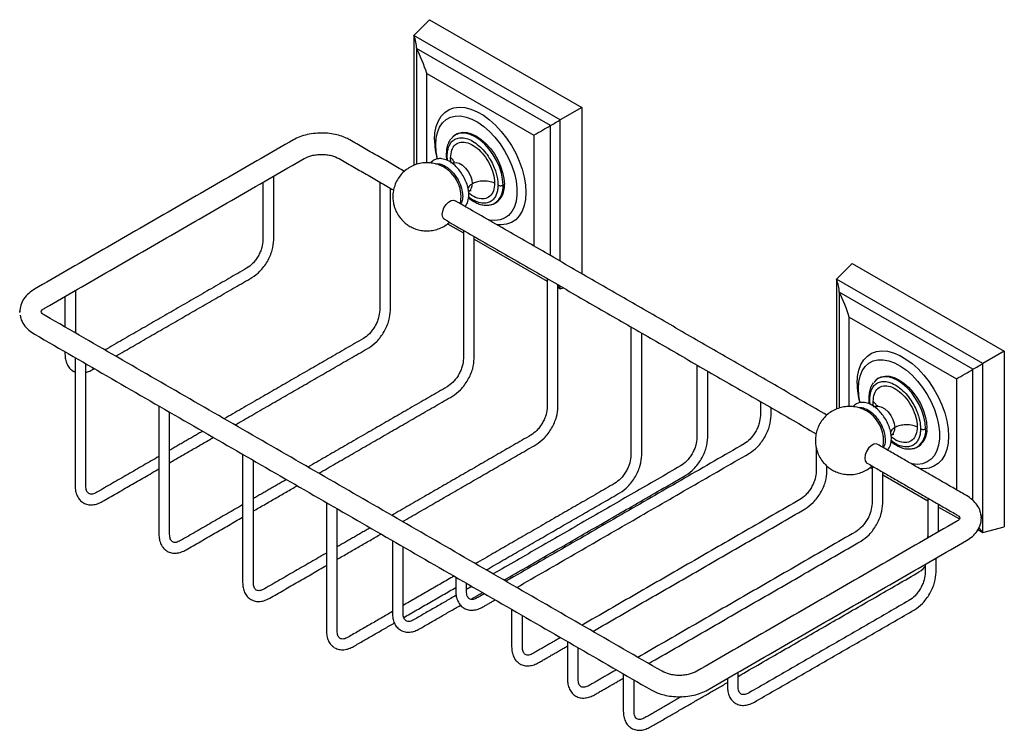
# Model space of a CAD drawing. Units: millimetres. Extents: x -549 to 210, y 0 to 659.
# Drawn here: x -549 to -274, y 461 to 659 of the extents above; entities that cross this region are included whole.
import ezdxf

# ---------------------------------------------------------------- set-up
doc = ezdxf.new("R2010")
doc.units = ezdxf.units.MM
doc.layers.add('A1', color=7, linetype='Continuous')

msp = doc.modelspace()

# ---------------------------------------------------------------- linework, layer by layer
at = {"layer": 'A1'}
for p, q in [((-438.913, 655), (-434.565, 659.389)), ((-434.565, 659.389), (-392.138, 634.897)), ((-398.113, 631.447), (-438.913, 655)), ((-438.913, 655), (-438.913, 618.728)), ((-400.871, 629.855), (-438.136, 651.367)), ((-438.136, 651.367), (-438.136, 619.04)), ((-435.342, 644.406), (-405.503, 627.18)), ((-435.342, 619.462), (-435.342, 644.406)), ((-392.138, 634.897), (-398.113, 631.447)), ((-392.138, 634.897), (-392.138, 588.556)), ((-398.113, 592.005), (-398.113, 631.447)), ((-400.871, 593.597), (-400.871, 629.855)), ((-405.503, 627.18), (-405.503, 596.271)), ((-423.551, 611.564), (-423.598, 611.535)), ((-429.502, 602.453), (-425.104, 599.914)), ((-422.104, 598.182), (-401.77, 586.444)), ((-321.18, 587.034), (-316.831, 591.423)), ((-316.831, 591.423), (-274.405, 566.931)), ((-398.77, 584.712), (-398.113, 584.333)), ((-398.113, 584.333), (-398.113, 585.077)), ((-398.113, 584.333), (-397.227, 584.566)), ((-280.38, 563.481), (-321.18, 587.034)), ((-321.18, 587.034), (-321.18, 550.762)), ((-283.138, 561.889), (-320.402, 583.401)), ((-320.402, 583.401), (-320.402, 551.074)), ((-548.737, 577.758), (-548.74, 578.073)), ((-317.609, 576.441), (-287.769, 559.214)), ((-317.609, 551.496), (-317.609, 576.441)), ((-274.405, 566.931), (-280.38, 563.481)), ((-274.405, 566.931), (-274.405, 517.938)), ((-280.38, 516.367), (-280.38, 563.481)), ((-283.138, 525.309), (-283.138, 561.889)), ((-287.769, 559.214), (-287.769, 528.305)), ((-305.817, 543.598), (-305.865, 543.569)), ((-311.769, 534.487), (-311.26, 534.193)), ((-308.26, 532.462), (-295.704, 525.213)), ((-292.704, 523.481), (-286.93, 520.148)), ((-281.776, 517.173), (-280.38, 516.367)), ((-280.38, 516.367), (-274.405, 517.938))]:
    msp.add_line(p, q, dxfattribs=at)
at = {"layer": 'A1', "flags": 128}
for points in [[(-433.15, 625.912), (-433.032, 627.845), (-432.678, 629.605), (-432.097, 631.159), (-431.297, 632.479), (-430.296, 633.54), (-429.11, 634.321), (-427.762, 634.809), (-426.278, 634.995), (-424.685, 634.874), (-423.012, 634.45), (-421.291, 633.729), (-419.554, 632.726), (-417.833, 631.46), (-416.16, 629.953), (-414.567, 628.234), (-413.083, 626.335), (-411.735, 624.291), (-410.549, 622.14), (-409.547, 619.923), (-408.748, 617.681), (-408.167, 615.455), (-407.813, 613.286), (-407.695, 611.217), (-407.813, 609.284), (-408.167, 607.524), (-408.748, 605.969), (-409.547, 604.65), (-410.549, 603.589), (-411.735, 602.808), (-413.083, 602.32), (-414.567, 602.134), (-415.77, 602.198)], [(-432.797, 624.483), (-432.676, 626.316), (-432.317, 627.97), (-431.727, 629.411), (-430.919, 630.608), (-429.909, 631.535), (-428.72, 632.172), (-427.377, 632.506), (-425.908, 632.53), (-424.345, 632.244), (-422.721, 631.653), (-421.07, 630.769), (-419.428, 629.613), (-417.83, 628.208), (-416.31, 626.585), (-414.9, 624.777), (-413.631, 622.824), (-412.528, 620.767), (-411.617, 618.651), (-410.916, 616.519), (-410.44, 614.418), (-410.2, 612.392), (-410.2, 610.485), (-410.44, 608.736), (-410.916, 607.185), (-411.617, 605.862), (-412.528, 604.798), (-413.631, 604.014), (-414.9, 603.526), (-416.31, 603.347), (-417.83, 603.478), (-418.07, 603.526)], [(-427.336, 627.275), (-427.795, 626.961), (-428.537, 626.178)], [(-414.059, 613.258), (-414.177, 614.886), (-414.528, 616.601), (-415.101, 618.35), (-415.878, 620.082), (-416.837, 621.742), (-417.948, 623.281), (-419.176, 624.652), (-420.486, 625.814), (-421.837, 626.73), (-423.187, 627.373), (-424.497, 627.724), (-425.726, 627.772), (-426.836, 627.515), (-427.336, 627.275)], [(-426.983, 627.479), (-426.483, 627.719), (-425.372, 627.976), (-424.143, 627.928), (-422.834, 627.577), (-421.483, 626.934), (-420.132, 626.018), (-418.823, 624.857), (-417.594, 623.486), (-416.483, 621.946), (-415.525, 620.286), (-414.747, 618.554), (-414.174, 616.805), (-413.823, 615.09), (-413.705, 613.462)], [(-432.347, 620.574), (-432.676, 622.512), (-432.797, 624.483)], [(-428.103, 619.327), (-427.931, 619.413), (-427.169, 619.538), (-426.3, 619.331), (-425.394, 618.809), (-424.525, 618.012), (-423.763, 617.007), (-423.17, 615.874), (-422.794, 614.706), (-422.665, 613.596)], [(-430.398, 603.714), (-430.523, 603.8), (-430.891, 604.324), (-431.019, 605.088), (-430.891, 606), (-430.523, 606.949), (-429.959, 607.822), (-429.266, 608.512), (-428.53, 608.938), (-427.837, 609.046), (-427.398, 608.911)], [(-417.589, 607.772), (-416.837, 607.981), (-416.337, 608.221)], [(-315.417, 557.946), (-315.299, 559.879), (-314.945, 561.639), (-314.363, 563.193), (-313.564, 564.513), (-312.562, 565.574), (-311.377, 566.355), (-310.029, 566.843), (-308.545, 567.029), (-306.952, 566.908), (-305.279, 566.484), (-303.558, 565.763), (-301.821, 564.76), (-300.1, 563.494), (-298.427, 561.987), (-296.834, 560.268), (-295.349, 558.369), (-294.002, 556.325), (-292.816, 554.174), (-291.814, 551.957), (-291.015, 549.715), (-290.433, 547.489), (-290.08, 545.321), (-289.961, 543.251), (-290.08, 541.318), (-290.433, 539.558), (-291.015, 538.003), (-291.814, 536.684), (-292.816, 535.623), (-294.002, 534.842), (-295.349, 534.354), (-296.834, 534.168), (-298.037, 534.232)], [(-315.064, 556.517), (-314.943, 558.35), (-314.584, 560.004), (-313.994, 561.445), (-313.185, 562.642), (-312.176, 563.569), (-310.987, 564.206), (-309.644, 564.54), (-308.175, 564.565), (-306.611, 564.278), (-304.987, 563.687), (-303.337, 562.804), (-301.695, 561.647), (-300.097, 560.242), (-298.577, 558.619), (-297.167, 556.811), (-295.897, 554.858), (-294.795, 552.801), (-293.884, 550.685), (-293.183, 548.553), (-292.707, 546.452), (-292.466, 544.426), (-292.466, 542.519), (-292.707, 540.77), (-293.183, 539.219), (-293.884, 537.896), (-294.795, 536.832), (-295.897, 536.048), (-297.167, 535.56), (-298.577, 535.381), (-300.097, 535.512), (-300.337, 535.56)], [(-533.902, 561.425), (-533.817, 561.374), (-533.292, 561.135)], [(-296.325, 545.292), (-296.443, 546.92), (-296.794, 548.635), (-297.367, 550.384), (-298.145, 552.116), (-299.104, 553.776), (-300.214, 555.315), (-301.443, 556.687), (-302.753, 557.848), (-304.103, 558.764), (-305.454, 559.407), (-306.764, 559.758), (-307.993, 559.806), (-309.103, 559.549), (-309.603, 559.309)], [(-309.249, 559.513), (-308.75, 559.753), (-307.639, 560.01), (-306.41, 559.962), (-305.101, 559.611), (-303.75, 558.968), (-302.399, 558.052), (-301.09, 556.891), (-299.861, 555.52), (-298.75, 553.98), (-297.791, 552.32), (-297.014, 550.588), (-296.441, 548.839), (-296.09, 547.124), (-295.972, 545.496)], [(-309.603, 559.309), (-310.062, 558.995), (-310.804, 558.212)], [(-314.613, 552.608), (-314.943, 554.546), (-315.064, 556.517)], [(-310.37, 551.361), (-310.197, 551.447), (-309.435, 551.572), (-308.566, 551.365), (-307.661, 550.843), (-306.792, 550.046), (-306.03, 549.041), (-305.437, 547.908), (-305.06, 546.74), (-304.932, 545.63)], [(-309.665, 540.945), (-310.104, 541.08), (-310.796, 540.972), (-311.533, 540.546), (-312.225, 539.856), (-312.79, 538.983), (-313.158, 538.034), (-313.286, 537.122), (-313.158, 536.358), (-312.79, 535.834), (-312.665, 535.748)], [(-299.855, 539.806), (-299.104, 540.015), (-298.604, 540.255)], [(-280.912, 521.378), (-280.835, 520.995), (-280.792, 520.267)], [(-295.424, 514.987), (-295.59, 515.159), (-295.704, 515.491)]]:
    msp.add_lwpolyline(points, dxfattribs=at)
at = {"layer": 'A1'}
for centre, radius, start, end in [((-411.556, 626.157), 21.596, 180.64943, 195.00322), ((-435.623, 609.79), 9.879, 9.40735, 50.21829), ((-424.898, 613.36), 2.245, 306.86556, 6.03333), ((-419.558, 612.712), 5.527, 305.64976, 5.66242), ((-419.056, 612.849), 5.386, 304.77892, 6.53326), ((-528.909, 562.287), 0.641, 302.26743, 356.30006), ((-293.823, 558.191), 21.596, 180.64943, 195.00322), ((-317.914, 541.809), 9.906, 10.0712, 49.91142), ((-307.165, 545.394), 2.245, 306.86556, 6.03333), ((-301.825, 544.746), 5.527, 305.64976, 5.66242), ((-301.322, 544.883), 5.386, 304.77892, 6.53326)]:
    msp.add_arc(centre, radius, start, end, dxfattribs=at)
for centre, major_axis, ratio, start_param, end_param in [((-443.135, 654.344), (-3.536, 6.124), 0.5773346, 3.911256, 4.4924641), ((-452.797, 645.977), (-13.397, 23.204), 0.5773346, 4.3263874, 4.6128362), ((-400.793, 629.9), (5, 2.887), 0.0000704, 4.6966542, 5.2778624), ((-412.871, 622.928), (18.946, 10.939), 0.0000704, 5.1117856, 5.3982344), ((-400.793, 581.005), (-3.536, 6.124), 0.5773346, 4.9322326, 5.0812985), ((-325.402, 586.378), (-3.536, 6.124), 0.5773346, 3.911256, 4.4924641), ((-335.064, 578.011), (-13.397, 23.204), 0.5773346, 4.3263874, 4.6128362), ((-283.059, 561.935), (5, 2.887), 0.0000704, 4.6966542, 5.2778624), ((-295.137, 554.962), (18.946, 10.939), 0.0000704, 5.1117856, 5.3982344), ((-283.059, 513.039), (-3.536, 6.124), 0.5773346, 4.9322326, 5.1895263)]:
    msp.add_ellipse(centre, major_axis=major_axis, ratio=ratio, start_param=start_param, end_param=end_param, dxfattribs=at)
for points in [[(-472.48, 625.857), (-544.605, 584.22)], [(-441.544, 617.077), (-456.753, 625.857)], [(-427.355, 627.264), (-427.872, 626.808)], [(-426.983, 627.479), (-427.336, 627.275)], [(-541.606, 579.024), (-469.481, 620.661)], [(-459.753, 620.661), (-444.569, 611.895)], [(-477.966, 597.947), (-477.966, 615.762)], [(-480.966, 614.03), (-480.966, 597.947)], [(-448.439, 614.129), (-448.439, 578.35)], [(-445.439, 578.35), (-445.439, 612.398)], [(-323.811, 549.111), (-427.398, 608.911)], [(-416.337, 608.221), (-415.984, 608.426)], [(-430.398, 603.714), (-326.836, 543.929)], [(-425.104, 600.659), (-425.104, 564.879)], [(-422.104, 564.879), (-422.104, 598.927)], [(-485.519, 590.06), (-524.985, 567.277)], [(-521.984, 565.545), (-484.019, 587.462)], [(-401.77, 587.188), (-401.77, 551.409)], [(-398.77, 551.409), (-398.77, 585.456)], [(-536.12, 582.19), (-536.12, 573.706)], [(-533.12, 571.974), (-533.12, 583.922)], [(-369.779, 477.679), (-541.606, 576.872)], [(-378.435, 573.717), (-378.435, 537.938)], [(-544.605, 571.676), (-372.778, 472.483)], [(-375.435, 537.938), (-375.435, 571.985)], [(-452.992, 570.464), (-491.748, 548.09)], [(-536.12, 566.778), (-536.12, 566.107)], [(-533.292, 565.145), (-533.292, 529.366)], [(-488.748, 546.358), (-451.492, 567.865)], [(-530.292, 529.366), (-530.292, 563.413)], [(-360.051, 563.104), (-360.051, 542.839)], [(-533.817, 561.374), (-533.292, 561.178)], [(-528.567, 561.745), (-527.985, 562.081)], [(-357.051, 542.839), (-357.051, 561.372)], [(-429.658, 556.993), (-468.414, 534.62)], [(-309.622, 559.298), (-310.139, 558.842)], [(-309.249, 559.513), (-309.603, 559.309)], [(-465.413, 532.888), (-428.158, 554.395)], [(-509.957, 551.674), (-509.957, 515.895)], [(-342.373, 552.899), (-342.373, 548.965)], [(-506.957, 515.895), (-506.957, 549.942)], [(-339.373, 548.965), (-339.373, 551.167)], [(-497.749, 544.626), (-506.957, 539.31)], [(-406.323, 543.522), (-445.079, 521.149)], [(-506.957, 535.846), (-494.748, 542.894)], [(-442.079, 519.417), (-404.823, 540.924)], [(-346.926, 541.078), (-413.264, 502.782)], [(-284.926, 526.663), (-309.665, 540.945)], [(-298.604, 540.255), (-298.25, 540.46)], [(-486.623, 538.203), (-486.623, 502.424)], [(-410.263, 501.05), (-345.426, 538.48)], [(-326.817, 540.047), (-326.817, 533.452)], [(-509.957, 537.578), (-527.238, 527.602)], [(-483.623, 502.424), (-483.623, 536.472)], [(-312.665, 535.748), (-287.926, 521.467)], [(-525.739, 525.004), (-509.957, 534.114)], [(-364.604, 534.952), (-416.797, 504.822)], [(-413.797, 503.09), (-363.104, 532.354)], [(-323.817, 533.452), (-323.817, 534.922)], [(-311.26, 534.938), (-311.26, 524.471)], [(-308.26, 524.471), (-308.26, 533.206)], [(-474.414, 531.156), (-483.623, 525.839)], [(-382.989, 530.051), (-421.745, 507.678)], [(-483.623, 522.375), (-471.414, 529.424)], [(-418.744, 505.946), (-381.489, 527.453)], [(-486.623, 524.108), (-503.904, 514.131)], [(-463.288, 524.733), (-463.288, 488.953)], [(-331.37, 525.565), (-392.05, 490.536)], [(-295.704, 525.957), (-295.704, 515.491)], [(-292.704, 516.557), (-292.704, 524.225)], [(-460.288, 488.953), (-460.288, 523.001)], [(-389.049, 488.804), (-329.87, 522.967)], [(-502.404, 511.533), (-486.623, 520.644)], [(-287.926, 519.316), (-360.051, 477.679)], [(-280.79, 520.391), (-280.83, 520.64)], [(-451.08, 517.685), (-460.288, 512.369)], [(-460.288, 508.905), (-448.079, 515.953)], [(-315.814, 516.585), (-376.493, 481.555)], [(-444.903, 514.119), (-444.903, 493.854)], [(-373.493, 479.823), (-314.314, 513.987)], [(-357.051, 472.483), (-284.926, 514.119)], [(-295.704, 515.491), (-295.814, 514.762)], [(-463.288, 510.637), (-480.569, 500.661)], [(-441.903, 493.854), (-441.903, 512.388)], [(-293.411, 505.287), (-293.411, 509.221)], [(-479.07, 498.062), (-463.288, 507.173)], [(-348.565, 476.252), (-298.757, 505.006)], [(-296.411, 507.489), (-296.411, 505.287)], [(-427.745, 504.214), (-441.903, 496.041)], [(-427.226, 503.914), (-427.226, 499.98)], [(-424.226, 499.98), (-424.226, 502.182)], [(-441.741, 492.67), (-427.226, 501.05)], [(-422.797, 501.358), (-424.226, 500.533)], [(-422.98, 497.788), (-419.797, 499.626)], [(-419.264, 499.318), (-421.172, 498.217)], [(-427.12, 498.863), (-438.85, 492.091)], [(-419.673, 495.618), (-416.264, 497.586)], [(-300.964, 497.4), (-345.512, 471.683)], [(-444.903, 494.309), (-457.235, 487.19)], [(-437.35, 489.493), (-425.933, 496.084)], [(-411.669, 494.934), (-411.669, 484.467)], [(-344.012, 469.085), (-299.464, 494.802)], [(-455.735, 484.592), (-444.36, 491.158)], [(-408.669, 484.467), (-408.669, 493.202)], [(-398.05, 487.072), (-405.616, 482.704)], [(-396.113, 485.953), (-396.113, 475.487)], [(-404.116, 480.106), (-396.113, 484.726)], [(-393.113, 475.487), (-393.113, 484.221)], [(-382.494, 478.091), (-390.06, 473.723)], [(-348.565, 473.447), (-348.565, 477.381)], [(-388.56, 471.125), (-380.557, 475.745)], [(-380.557, 476.973), (-380.557, 466.506)], [(-377.557, 466.506), (-377.557, 475.241)], [(-351.565, 475.649), (-351.565, 473.447)], [(-373.003, 462.145), (-351.565, 474.521)], [(-364.332, 470.614), (-374.503, 464.743)]]:
    msp.add_open_spline(points, degree=1, dxfattribs=at)
for points, knots in [([(-456.753, 625.857), (-457.215, 626.1), (-458.18, 626.608), (-459.905, 627.188), (-461.884, 627.612), (-464.074, 627.807), (-466.366, 627.736), (-468.619, 627.376), (-470.72, 626.762), (-471.899, 626.156), (-472.481, 625.857)], [0, 0, 0, 0, 0.1043588, 0.2175593, 0.3389332, 0.4671108, 0.6000163, 0.7350231, 0.869262, 1, 1, 1, 1]), ([(-428.653, 626.072), (-428.918, 625.66), (-429.429, 624.867), (-429.832, 623.386), (-429.884, 622.322), (-429.908, 621.83)], [0, 0, 0, 0, 0.3662978, 0.7071064, 1, 1, 1, 1]), ([(-429.615, 621.422), (-429.603, 621.777), (-429.577, 622.534), (-429.346, 623.613), (-428.914, 624.664), (-428.339, 625.416), (-427.735, 625.903), (-426.995, 626.304), (-425.874, 626.551), (-424.285, 626.344), (-422.544, 625.59), (-420.803, 624.333), (-419.214, 622.706), (-417.889, 620.885), (-416.877, 619.044), (-416.174, 617.309), (-415.741, 615.759), (-415.511, 614.414), (-415.485, 613.627), (-415.473, 613.258)], [0, 0, 0, 0, 0.0424198, 0.0904124, 0.1444901, 0.2049508, 0.2383846, 0.2718017, 0.3442115, 0.420948, 0.5000462, 0.5791444, 0.6558809, 0.7282907, 0.7950492, 0.8555099, 0.9095876, 0.9575802, 1, 1, 1, 1]), ([(-428.681, 620.883), (-428.613, 621.641), (-428.478, 623.156), (-427.42, 624.667), (-425.862, 625.38), (-423.916, 625.179), (-421.82, 624.096), (-419.804, 622.251), (-418.096, 619.852), (-416.896, 617.174), (-416.443, 615.108), (-416.413, 614.049), (-416.406, 613.797)], [0, 0, 0, 0, 0.1073725, 0.2147449, 0.3221174, 0.4294898, 0.5368623, 0.6442347, 0.7516072, 0.8589796, 0.9663521, 1, 1, 1, 1]), ([(-469.48, 620.661), (-468.804, 620.976), (-467.762, 621.462), (-466.024, 621.766), (-464.617, 621.853), (-463.21, 621.766), (-461.471, 621.462), (-460.43, 620.976), (-459.753, 620.661)], [0, 0, 0, 0, 0.2394568, 0.3683607, 0.5, 0.6316393, 0.7605432, 1, 1, 1, 1]), ([(-423.595, 610.514), (-423.618, 610.966), (-423.665, 611.908), (-424.066, 613.472), (-424.725, 615.09), (-425.617, 616.619), (-426.631, 617.918), (-427.929, 619.191), (-429.441, 620.181), (-431.033, 620.672), (-432.361, 620.632), (-433.463, 620.251), (-434.002, 619.711), (-434.298, 619.413)], [0, 0, 0, 0, 0.0801113, 0.1666966, 0.25680449, 0.34643604, 0.43126803, 0.50750944, 0.63564638, 0.74057658, 0.83137839, 0.90721733, 1, 1, 1, 1]), ([(-429.89, 621.829), (-429.896, 621.81), (-429.921, 621.724), (-429.824, 621.573), (-429.683, 621.471), (-429.615, 621.422)], [0, 0, 0, 0, 0.1252567, 0.5796641, 1, 1, 1, 1]), ([(-429.908, 621.83), (-429.907, 621.32), (-429.905, 620.793), (-429.789, 620.224), (-429.785, 620.205)], [0, 0, 0, 0, 0.9664926, 1, 1, 1, 1]), ([(-429.521, 620.114), (-429.532, 620.177), (-429.611, 620.633), (-429.613, 621.056), (-429.615, 621.422)], [0, 0, 0, 0, 0.13790459, 1, 1, 1, 1]), ([(-428.482, 619.341), (-428.548, 619.605), (-428.683, 620.145), (-428.682, 620.633), (-428.681, 620.883)], [0, 0, 0, 0, 0.486928, 1, 1, 1, 1]), ([(-427.821, 619.755), (-427.857, 619.893), (-427.965, 620.307), (-428.394, 620.652), (-428.681, 620.883)], [0, 0, 0, 0, 0.3312542, 1, 1, 1, 1]), ([(-429.287, 617.354), (-429.343, 617.405), (-429.722, 617.745), (-430.564, 618.27), (-431.833, 618.892), (-433.277, 619.322), (-434.829, 619.526), (-436.439, 619.467), (-438.044, 619.128), (-439.589, 618.509), (-441.018, 617.62), (-442.283, 616.479), (-443.337, 615.111), (-444.11, 613.607), (-444.593, 612.039), (-444.801, 610.484), (-444.757, 609.043), (-444.541, 607.815), (-444.166, 606.562), (-443.54, 605.207), (-442.73, 604.062), (-441.895, 603.158), (-441.082, 602.441), (-439.986, 601.707), (-438.708, 601.095), (-437.267, 600.662), (-435.714, 600.458), (-434.105, 600.518), (-432.497, 600.854), (-430.962, 601.483), (-429.771, 602.176), (-429.182, 602.734), (-428.999, 602.907)], [0, 0, 0, 0, 0.0052389, 0.0354257, 0.0684149, 0.1033172, 0.1395851, 0.1767987, 0.2146795, 0.2530615, 0.2918651, 0.3310857, 0.3708033, 0.4112311, 0.4479206, 0.4843322, 0.5197765, 0.5477012, 0.5707618, 0.6104627, 0.6509024, 0.6676535, 0.6958712, 0.726058, 0.7590471, 0.7939494, 0.8302174, 0.8674309, 0.9053118, 0.9436937, 0.9824974, 1, 1, 1, 1]), ([(-432.794, 619.136), (-432.688, 619.164), (-432.265, 619.276), (-431.372, 619.109), (-430.182, 618.609), (-428.983, 617.74), (-427.891, 616.622), (-426.978, 615.369), (-426.101, 613.766), (-425.442, 611.929), (-425.356, 610.677), (-425.317, 610.124)], [0, 0, 0, 0, 0.0380544, 0.1507338, 0.2668811, 0.3830284, 0.4957078, 0.6020339, 0.7000617, 0.8675717, 1, 1, 1, 1]), ([(-427.58, 619.824), (-427.578, 619.83), (-427.57, 619.852), (-427.645, 619.708), (-427.833, 619.493), (-428.029, 619.385), (-428.107, 619.343)], [0, 0, 0, 0, 0.097904, 0.407098, 0.7637983, 1, 1, 1, 1]), ([(-422.665, 613.596), (-422.975, 613.392), (-423.519, 613.035), (-423.74, 612.579), (-423.835, 612.383)], [0, 0, 0, 0, 0.5696496, 1, 1, 1, 1]), ([(-415.473, 613.258), (-415.485, 612.902), (-415.511, 612.145), (-415.741, 611.067), (-416.173, 610.016), (-416.748, 609.263), (-417.353, 608.776), (-418.093, 608.375), (-419.214, 608.126), (-420.801, 608.347), (-422.343, 608.964), (-423.298, 609.7), (-423.673, 609.989)], [0, 0, 0, 0, 0.0769343, 0.1639756, 0.2620531, 0.3717071, 0.4323441, 0.4929507, 0.624276, 0.7634485, 0.9069042, 1, 1, 1, 1]), ([(-416.406, 613.797), (-416.474, 613.039), (-416.61, 611.523), (-417.667, 610.015), (-419.228, 609.29), (-421.162, 609.538), (-422.729, 610.201), (-423.513, 610.943), (-423.642, 611.065)], [0, 0, 0, 0, 0.1924595, 0.3849189, 0.5773784, 0.7698378, 0.9622973, 1, 1, 1, 1]), ([(-416.406, 613.797), (-416.937, 613.988), (-418.036, 614.385), (-419.902, 614.431), (-421.521, 614.147), (-422.292, 613.776), (-422.665, 613.596)], [0, 0, 0, 0, 0.27161692, 0.56208025, 0.78838179, 1, 1, 1, 1]), ([(-415.473, 613.258), (-415.36, 613.207), (-415.126, 613.102), (-414.697, 613.075), (-414.321, 613.133), (-414.144, 613.217), (-414.059, 613.258)], [0, 0, 0, 0, 0.2702613, 0.5624294, 0.7897364, 1, 1, 1, 1]), ([(-425.975, 608.089), (-425.897, 608.563), (-425.738, 609.54), (-425.755, 610.67), (-425.873, 611.296), (-425.897, 611.421)], [0, 0, 0, 0, 0.4296656, 0.8861747, 1, 1, 1, 1]), ([(-425.317, 610.124), (-425.338, 609.596), (-425.371, 608.755), (-425.739, 608.228), (-425.876, 608.032)], [0, 0, 0, 0, 0.6279622, 1, 1, 1, 1]), ([(-424.594, 607.32), (-424.312, 607.756), (-423.75, 608.622), (-423.646, 609.886), (-423.595, 610.514)], [0, 0, 0, 0, 0.5031708, 1, 1, 1, 1]), ([(-423.718, 609.69), (-423.044, 609.209), (-421.935, 608.418), (-420.322, 607.83), (-418.972, 607.566), (-418.138, 607.676), (-417.732, 607.73)], [0, 0, 0, 0, 0.332786, 0.5468695, 0.7798373, 1, 1, 1, 1]), ([(-423.594, 611.533), (-423.574, 611.545), (-423.419, 611.646), (-423.13, 611.73), (-422.895, 611.733), (-422.913, 611.735), (-422.918, 611.736)], [0, 0, 0, 0, 0.0616504, 0.498752, 0.8386415, 1, 1, 1, 1]), ([(-417.732, 607.73), (-417.683, 607.733), (-417.156, 607.765), (-416.717, 608.01), (-416.318, 608.232)], [0, 0, 0, 0, 0.0943159, 1, 1, 1, 1]), ([(-480.966, 597.947), (-481.027, 597.25), (-481.12, 596.179), (-481.688, 594.627), (-482.276, 593.445), (-483.005, 592.345), (-484.065, 591.078), (-484.946, 590.461), (-485.519, 590.06)], [0, 0, 0, 0, 0.2394581, 0.3683622, 0.5000017, 0.6316409, 0.7605444, 1, 1, 1, 1]), ([(-484.019, 587.462), (-483.258, 587.995), (-482.086, 588.815), (-480.677, 590.5), (-479.707, 591.962), (-478.926, 593.533), (-478.171, 595.596), (-478.047, 597.021), (-477.966, 597.947)], [0, 0, 0, 0, 0.2394578, 0.3683618, 0.5000013, 0.6316405, 0.7605441, 1, 1, 1, 1]), ([(-544.606, 584.22), (-545.171, 583.848), (-546.348, 583.074), (-547.655, 581.55), (-548.569, 579.807), (-548.683, 578.573), (-548.742, 577.948)], [0, 0, 0, 0, 0.2273796, 0.4736131, 0.733432, 1, 1, 1, 1]), ([(-542.742, 577.948), (-542.687, 578.118), (-542.577, 578.458), (-541.93, 578.835), (-541.605, 579.024)], [0, 0, 0, 0, 0.4990439, 1, 1, 1, 1]), ([(-548.581, 576.966), (-548.547, 576.671), (-548.441, 575.769), (-547.643, 574.347), (-546.351, 572.822), (-545.172, 572.048), (-544.606, 571.676)], [0, 0, 0, 0, 0.1466766, 0.4489671, 0.7354515, 1, 1, 1, 1]), ([(-541.605, 576.872), (-541.93, 577.061), (-542.577, 577.438), (-542.687, 577.778), (-542.742, 577.948)], [0, 0, 0, 0, 0.5009561, 1, 1, 1, 1]), ([(-448.439, 578.35), (-448.5, 577.653), (-448.593, 576.582), (-449.161, 575.03), (-449.749, 573.848), (-450.478, 572.749), (-451.538, 571.481), (-452.419, 570.864), (-452.992, 570.464)], [0, 0, 0, 0, 0.2394581, 0.3683622, 0.5000017, 0.6316409, 0.7605444, 1, 1, 1, 1]), ([(-451.492, 567.865), (-450.731, 568.398), (-449.56, 569.218), (-448.15, 570.903), (-447.18, 572.366), (-446.399, 573.936), (-445.644, 576), (-445.52, 577.424), (-445.439, 578.35)], [0, 0, 0, 0, 0.23945777, 0.36836183, 0.50000126, 0.63164051, 0.76054408, 1, 1, 1, 1]), ([(-536.12, 566.107), (-536.094, 565.623), (-536.038, 564.62), (-535.587, 563.286), (-534.867, 562.122), (-534.17, 561.625), (-533.817, 561.374)], [0, 0, 0, 0, 0.2287432, 0.4750964, 0.7342608, 1, 1, 1, 1]), ([(-425.104, 564.879), (-425.165, 564.183), (-425.259, 563.111), (-425.827, 561.559), (-426.414, 560.378), (-427.144, 559.278), (-428.204, 558.01), (-429.085, 557.394), (-429.658, 556.993)], [0, 0, 0, 0, 0.2394581, 0.3683622, 0.5000017, 0.6316409, 0.7605444, 1, 1, 1, 1]), ([(-428.158, 554.395), (-427.396, 554.928), (-426.225, 555.747), (-424.816, 557.433), (-423.846, 558.895), (-423.065, 560.466), (-422.31, 562.529), (-422.185, 563.953), (-422.104, 564.879)], [0, 0, 0, 0, 0.23945777, 0.36836183, 0.50000126, 0.63164051, 0.76054408, 1, 1, 1, 1]), ([(-530.292, 561.06), (-530.149, 561.087), (-529.58, 561.193), (-529.001, 561.509), (-528.567, 561.745)], [0, 0, 0, 0, 0.2516779, 1, 1, 1, 1]), ([(-310.92, 558.106), (-311.185, 557.694), (-311.696, 556.901), (-312.098, 555.42), (-312.15, 554.356), (-312.174, 553.864)], [0, 0, 0, 0, 0.3662978, 0.7071064, 1, 1, 1, 1]), ([(-311.882, 553.456), (-311.869, 553.811), (-311.843, 554.568), (-311.613, 555.647), (-311.181, 556.698), (-310.606, 557.45), (-310.002, 557.937), (-309.261, 558.338), (-308.14, 558.585), (-306.552, 558.378), (-304.811, 557.624), (-303.069, 556.367), (-301.481, 554.74), (-300.155, 552.919), (-299.144, 551.078), (-298.44, 549.343), (-298.008, 547.793), (-297.778, 546.448), (-297.752, 545.661), (-297.739, 545.292)], [0, 0, 0, 0, 0.0424198, 0.0904124, 0.1444901, 0.2049508, 0.2383846, 0.2718017, 0.3442115, 0.420948, 0.5000462, 0.5791444, 0.6558809, 0.7282907, 0.7950492, 0.8555099, 0.9095876, 0.9575802, 1, 1, 1, 1]), ([(-310.948, 552.917), (-310.88, 553.675), (-310.744, 555.19), (-309.686, 556.701), (-308.128, 557.414), (-306.183, 557.213), (-304.086, 556.13), (-302.071, 554.286), (-300.363, 551.886), (-299.162, 549.208), (-298.709, 547.142), (-298.68, 546.083), (-298.673, 545.831)], [0, 0, 0, 0, 0.1073725, 0.2147449, 0.3221174, 0.4294898, 0.5368623, 0.6442347, 0.7516072, 0.8589796, 0.9663521, 1, 1, 1, 1]), ([(-311.508, 549.349), (-311.579, 549.413), (-311.973, 549.767), (-312.83, 550.304), (-314.1, 550.925), (-315.544, 551.356), (-317.096, 551.56), (-318.705, 551.501), (-320.311, 551.163), (-321.856, 550.543), (-323.285, 549.654), (-324.549, 548.513), (-325.604, 547.145), (-326.377, 545.641), (-326.86, 544.073), (-327.068, 542.518), (-327.024, 541.077), (-326.807, 539.849), (-326.433, 538.596), (-325.806, 537.241), (-324.996, 536.096), (-324.162, 535.192), (-323.349, 534.475), (-322.253, 533.741), (-320.975, 533.129), (-319.534, 532.696), (-317.98, 532.492), (-316.372, 532.552), (-314.764, 532.888), (-313.228, 533.517), (-312.036, 534.211), (-311.445, 534.771), (-311.26, 534.946)], [0, 0, 0, 0, 0.00661876, 0.03675828, 0.06969582, 0.10454343, 0.14075465, 0.17790997, 0.21573148, 0.25405337, 0.29279626, 0.33195547, 0.37161081, 0.41197536, 0.44860745, 0.48496204, 0.5203508, 0.54823186, 0.5712563, 0.61089504, 0.65127144, 0.66799637, 0.69616985, 0.72630938, 0.75924691, 0.79409452, 0.83030575, 0.86746107, 0.90528257, 0.94360446, 0.98234736, 1, 1, 1, 1]), ([(-305.861, 542.548), (-305.884, 543), (-305.932, 543.942), (-306.332, 545.506), (-306.992, 547.124), (-307.884, 548.653), (-308.898, 549.952), (-310.196, 551.225), (-311.708, 552.215), (-313.299, 552.706), (-314.628, 552.667), (-315.73, 552.285), (-316.269, 551.745), (-316.565, 551.447)], [0, 0, 0, 0, 0.0801113, 0.1666966, 0.2568045, 0.346436, 0.431268, 0.5075094, 0.6356464, 0.7405766, 0.8313784, 0.9072173, 1, 1, 1, 1]), ([(-312.157, 553.863), (-312.162, 553.844), (-312.188, 553.758), (-312.091, 553.607), (-311.95, 553.505), (-311.882, 553.456)], [0, 0, 0, 0, 0.1252567, 0.5796641, 1, 1, 1, 1]), ([(-312.174, 553.864), (-312.173, 553.354), (-312.172, 552.827), (-312.056, 552.259), (-312.052, 552.239)], [0, 0, 0, 0, 0.9664926, 1, 1, 1, 1]), ([(-311.788, 552.148), (-311.799, 552.211), (-311.878, 552.667), (-311.88, 553.09), (-311.882, 553.456)], [0, 0, 0, 0, 0.1379046, 1, 1, 1, 1]), ([(-310.748, 551.375), (-310.814, 551.639), (-310.95, 552.179), (-310.949, 552.667), (-310.948, 552.917)], [0, 0, 0, 0, 0.486928, 1, 1, 1, 1]), ([(-310.088, 551.789), (-310.123, 551.927), (-310.232, 552.341), (-310.661, 552.686), (-310.948, 552.917)], [0, 0, 0, 0, 0.3312542, 1, 1, 1, 1]), ([(-309.847, 551.858), (-309.845, 551.864), (-309.837, 551.886), (-309.912, 551.742), (-310.1, 551.527), (-310.295, 551.419), (-310.373, 551.377)], [0, 0, 0, 0, 0.09790399, 0.40709801, 0.76379834, 1, 1, 1, 1]), ([(-401.77, 551.408), (-401.831, 550.712), (-401.924, 549.64), (-402.492, 548.089), (-403.08, 546.907), (-403.809, 545.807), (-404.869, 544.54), (-405.75, 543.923), (-406.323, 543.522)], [0, 0, 0, 0, 0.2394581, 0.3683622, 0.5000017, 0.6316409, 0.7605444, 1, 1, 1, 1]), ([(-404.823, 540.924), (-404.062, 541.457), (-402.89, 542.277), (-401.481, 543.962), (-400.511, 545.424), (-399.73, 546.995), (-398.975, 549.058), (-398.851, 550.483), (-398.77, 551.409)], [0, 0, 0, 0, 0.23945777, 0.36836183, 0.50000126, 0.63164051, 0.76054408, 1, 1, 1, 1]), ([(-342.373, 548.964), (-342.434, 548.268), (-342.527, 547.196), (-343.095, 545.644), (-343.683, 544.463), (-344.412, 543.363), (-345.472, 542.096), (-346.353, 541.479), (-346.926, 541.078)], [0, 0, 0, 0, 0.2394581, 0.3683622, 0.5000017, 0.6316409, 0.7605444, 1, 1, 1, 1]), ([(-345.426, 538.48), (-344.665, 539.013), (-343.494, 539.833), (-342.084, 541.518), (-341.114, 542.98), (-340.333, 544.551), (-339.578, 546.614), (-339.454, 548.039), (-339.373, 548.965)], [0, 0, 0, 0, 0.23945777, 0.36836183, 0.50000126, 0.63164051, 0.76054408, 1, 1, 1, 1]), ([(-315.061, 551.17), (-314.954, 551.198), (-314.532, 551.31), (-313.638, 551.143), (-312.449, 550.643), (-311.249, 549.774), (-310.157, 548.656), (-309.245, 547.403), (-308.367, 545.801), (-307.709, 543.963), (-307.622, 542.711), (-307.584, 542.158)], [0, 0, 0, 0, 0.0380544, 0.1507338, 0.2668811, 0.3830284, 0.4957078, 0.6020339, 0.7000617, 0.8675717, 1, 1, 1, 1]), ([(-298.673, 545.831), (-299.204, 546.022), (-300.302, 546.419), (-302.169, 546.465), (-303.787, 546.181), (-304.559, 545.81), (-304.932, 545.63)], [0, 0, 0, 0, 0.2716169, 0.5620803, 0.7883818, 1, 1, 1, 1]), ([(-308.241, 540.123), (-308.164, 540.597), (-308.003, 541.575), (-308.026, 542.747), (-308.154, 543.415), (-308.186, 543.581)], [0, 0, 0, 0, 0.41383856, 0.85353184, 1, 1, 1, 1]), ([(-304.932, 545.63), (-305.241, 545.426), (-305.785, 545.069), (-306.006, 544.613), (-306.101, 544.417)], [0, 0, 0, 0, 0.5696496, 1, 1, 1, 1]), ([(-297.739, 545.292), (-297.752, 544.936), (-297.778, 544.179), (-298.008, 543.101), (-298.44, 542.05), (-299.015, 541.297), (-299.619, 540.81), (-300.36, 540.409), (-301.481, 540.16), (-303.068, 540.381), (-304.61, 540.998), (-305.564, 541.734), (-305.94, 542.024)], [0, 0, 0, 0, 0.0769343, 0.1639756, 0.2620531, 0.3717071, 0.4323441, 0.4929507, 0.624276, 0.7634485, 0.9069042, 1, 1, 1, 1]), ([(-298.673, 545.831), (-298.741, 545.073), (-298.877, 543.557), (-299.934, 542.049), (-301.495, 541.324), (-303.429, 541.572), (-304.995, 542.235), (-305.78, 542.977), (-305.909, 543.099)], [0, 0, 0, 0, 0.1924595, 0.3849189, 0.5773784, 0.7698378, 0.9622973, 1, 1, 1, 1]), ([(-305.86, 543.567), (-305.841, 543.579), (-305.686, 543.68), (-305.396, 543.764), (-305.162, 543.767), (-305.179, 543.769), (-305.185, 543.77)], [0, 0, 0, 0, 0.0616504, 0.498752, 0.8386415, 1, 1, 1, 1]), ([(-297.739, 545.292), (-297.627, 545.241), (-297.392, 545.136), (-296.964, 545.109), (-296.588, 545.167), (-296.411, 545.251), (-296.325, 545.292)], [0, 0, 0, 0, 0.2702613, 0.5624294, 0.7897364, 1, 1, 1, 1]), ([(-360.051, 542.839), (-360.111, 542.142), (-360.205, 541.071), (-360.773, 539.519), (-361.36, 538.337), (-362.09, 537.238), (-363.15, 535.97), (-364.031, 535.353), (-364.604, 534.952)], [0, 0, 0, 0, 0.2394581, 0.3683622, 0.5000017, 0.6316409, 0.7605444, 1, 1, 1, 1]), ([(-363.104, 532.354), (-362.343, 532.887), (-361.171, 533.707), (-359.762, 535.392), (-358.792, 536.854), (-358.011, 538.425), (-357.256, 540.488), (-357.131, 541.913), (-357.051, 542.839)], [0, 0, 0, 0, 0.23945777, 0.36836183, 0.50000126, 0.63164051, 0.76054408, 1, 1, 1, 1]), ([(-307.584, 542.158), (-307.605, 541.63), (-307.638, 540.789), (-308.006, 540.262), (-308.143, 540.066)], [0, 0, 0, 0, 0.6279622, 1, 1, 1, 1]), ([(-306.861, 539.354), (-306.579, 539.79), (-306.017, 540.656), (-305.913, 541.92), (-305.861, 542.548)], [0, 0, 0, 0, 0.5031708, 1, 1, 1, 1]), ([(-305.985, 541.724), (-305.31, 541.243), (-304.201, 540.452), (-302.589, 539.864), (-301.239, 539.6), (-300.404, 539.71), (-299.999, 539.764)], [0, 0, 0, 0, 0.332786, 0.5468695, 0.7798373, 1, 1, 1, 1]), ([(-378.435, 537.938), (-378.496, 537.241), (-378.59, 536.17), (-379.158, 534.618), (-379.745, 533.436), (-380.475, 532.337), (-381.535, 531.069), (-382.416, 530.452), (-382.989, 530.051)], [0, 0, 0, 0, 0.2394581, 0.3683622, 0.5000017, 0.6316409, 0.7605444, 1, 1, 1, 1]), ([(-381.489, 527.453), (-380.727, 527.986), (-379.556, 528.806), (-378.147, 530.491), (-377.177, 531.953), (-376.396, 533.524), (-375.641, 535.587), (-375.516, 537.012), (-375.435, 537.938)], [0, 0, 0, 0, 0.23945777, 0.36836183, 0.50000126, 0.63164051, 0.76054408, 1, 1, 1, 1]), ([(-299.999, 539.764), (-299.949, 539.767), (-299.423, 539.799), (-298.983, 540.044), (-298.585, 540.266)], [0, 0, 0, 0, 0.0943159, 1, 1, 1, 1]), ([(-326.817, 533.452), (-326.877, 532.755), (-326.971, 531.684), (-327.539, 530.132), (-328.126, 528.95), (-328.856, 527.85), (-329.916, 526.583), (-330.797, 525.966), (-331.37, 525.565)], [0, 0, 0, 0, 0.2394581, 0.3683622, 0.5000017, 0.6316409, 0.7605444, 1, 1, 1, 1]), ([(-329.87, 522.967), (-329.109, 523.5), (-327.937, 524.32), (-326.528, 526.005), (-325.558, 527.467), (-324.777, 529.038), (-324.022, 531.101), (-323.897, 532.526), (-323.817, 533.452)], [0, 0, 0, 0, 0.2394578, 0.3683618, 0.5000013, 0.6316405, 0.7605441, 1, 1, 1, 1]), ([(-533.292, 529.365), (-533.265, 528.882), (-533.21, 527.878), (-532.758, 526.545), (-532.039, 525.381), (-531.341, 524.884), (-530.988, 524.633)], [0, 0, 0, 0, 0.22874322, 0.47509641, 0.7342608, 1, 1, 1, 1]), ([(-529.488, 527.231), (-529.733, 527.456), (-530.212, 527.899), (-530.266, 528.883), (-530.292, 529.366)], [0, 0, 0, 0, 0.50938317, 1, 1, 1, 1]), ([(-527.238, 527.602), (-527.669, 527.383), (-528.548, 526.938), (-529.171, 527.132), (-529.488, 527.231)], [0, 0, 0, 0, 0.4906156, 1, 1, 1, 1]), ([(-530.988, 524.633), (-530.594, 524.453), (-529.815, 524.097), (-528.448, 524.056), (-527.067, 524.331), (-526.17, 524.785), (-525.739, 525.004)], [0, 0, 0, 0, 0.2657393, 0.524902, 0.7712546, 1, 1, 1, 1]), ([(-311.26, 524.471), (-311.321, 523.775), (-311.415, 522.703), (-311.982, 521.151), (-312.57, 519.97), (-313.299, 518.87), (-314.36, 517.602), (-315.241, 516.986), (-315.813, 516.585)], [0, 0, 0, 0, 0.2394581, 0.3683622, 0.5000017, 0.6316409, 0.7605444, 1, 1, 1, 1]), ([(-314.314, 513.986), (-313.552, 514.519), (-312.381, 515.339), (-310.971, 517.025), (-310.002, 518.487), (-309.22, 520.058), (-308.466, 522.121), (-308.341, 523.545), (-308.26, 524.471)], [0, 0, 0, 0, 0.2394578, 0.3683618, 0.5000013, 0.6316405, 0.7605441, 1, 1, 1, 1]), ([(-280.883, 520.965), (-280.929, 521.397), (-281.038, 522.437), (-281.882, 523.993), (-283.182, 525.517), (-284.36, 526.291), (-284.926, 526.663)], [0, 0, 0, 0, 0.2009603, 0.4840208, 0.7522806, 1, 1, 1, 1]), ([(-287.926, 521.467), (-287.602, 521.278), (-286.954, 520.901), (-286.844, 520.561), (-286.79, 520.391)], [0, 0, 0, 0, 0.5009561, 1, 1, 1, 1]), ([(-286.79, 520.391), (-286.844, 520.222), (-286.954, 519.882), (-287.602, 519.504), (-287.926, 519.315)], [0, 0, 0, 0, 0.4990439, 1, 1, 1, 1]), ([(-284.926, 514.119), (-284.361, 514.491), (-283.184, 515.266), (-281.876, 516.789), (-280.962, 518.533), (-280.848, 519.766), (-280.79, 520.391)], [0, 0, 0, 0, 0.2273796, 0.4736131, 0.733432, 1, 1, 1, 1]), ([(-509.957, 515.895), (-509.931, 515.411), (-509.876, 514.407), (-509.423, 513.075), (-508.742, 511.959), (-508.094, 511.493), (-507.789, 511.274)], [0, 0, 0, 0, 0.2372341, 0.4927318, 0.7615163, 1, 1, 1, 1]), ([(-506.154, 513.76), (-506.398, 513.985), (-506.878, 514.428), (-506.931, 515.412), (-506.957, 515.895)], [0, 0, 0, 0, 0.5093832, 1, 1, 1, 1]), ([(-503.904, 514.131), (-504.335, 513.913), (-505.214, 513.467), (-505.836, 513.661), (-506.154, 513.76)], [0, 0, 0, 0, 0.4906156, 1, 1, 1, 1]), ([(-507.654, 511.162), (-507.259, 510.982), (-506.48, 510.626), (-505.113, 510.585), (-503.733, 510.861), (-502.836, 511.315), (-502.404, 511.533)], [0, 0, 0, 0, 0.2657393, 0.524902, 0.7712546, 1, 1, 1, 1]), ([(-296.411, 505.287), (-296.472, 504.59), (-296.565, 503.519), (-297.133, 501.967), (-297.721, 500.785), (-298.45, 499.685), (-299.51, 498.418), (-300.391, 497.801), (-300.964, 497.4)], [0, 0, 0, 0, 0.2394581, 0.3683622, 0.5000017, 0.6316409, 0.7605444, 1, 1, 1, 1]), ([(-299.465, 494.802), (-298.703, 495.335), (-297.532, 496.155), (-296.122, 497.84), (-295.152, 499.302), (-294.371, 500.873), (-293.616, 502.936), (-293.492, 504.361), (-293.411, 505.287)], [0, 0, 0, 0, 0.2394578, 0.3683618, 0.5000013, 0.6316405, 0.7605441, 1, 1, 1, 1]), ([(-298.757, 505.006), (-297.981, 505.505), (-297.159, 506.034), (-296.45, 506.875), (-296.411, 506.922)], [0, 0, 0, 0, 0.9446043, 1, 1, 1, 1]), ([(-486.623, 502.424), (-486.596, 501.941), (-486.541, 500.937), (-486.089, 499.603), (-485.37, 498.439), (-484.672, 497.943), (-484.319, 497.691)], [0, 0, 0, 0, 0.2287432, 0.4750964, 0.7342608, 1, 1, 1, 1]), ([(-482.819, 500.289), (-483.064, 500.515), (-483.543, 500.957), (-483.597, 501.941), (-483.623, 502.424)], [0, 0, 0, 0, 0.5093832, 1, 1, 1, 1]), ([(-480.569, 500.661), (-481, 500.442), (-481.879, 499.996), (-482.502, 500.19), (-482.819, 500.289)], [0, 0, 0, 0, 0.4906156, 1, 1, 1, 1]), ([(-427.226, 499.98), (-427.199, 499.497), (-427.144, 498.493), (-426.692, 497.159), (-425.973, 495.995), (-425.275, 495.499), (-424.922, 495.247)], [0, 0, 0, 0, 0.2287432, 0.4750964, 0.7342608, 1, 1, 1, 1]), ([(-423.422, 497.845), (-423.667, 498.071), (-424.146, 498.513), (-424.2, 499.497), (-424.226, 499.98)], [0, 0, 0, 0, 0.5093832, 1, 1, 1, 1]), ([(-484.319, 497.691), (-483.925, 497.511), (-483.146, 497.155), (-481.779, 497.114), (-480.398, 497.39), (-479.501, 497.844), (-479.07, 498.062)], [0, 0, 0, 0, 0.2657393, 0.524902, 0.7712546, 1, 1, 1, 1]), ([(-421.172, 498.217), (-421.603, 497.998), (-422.482, 497.552), (-423.105, 497.746), (-423.422, 497.845)], [0, 0, 0, 0, 0.4906156, 1, 1, 1, 1]), ([(-444.903, 493.854), (-444.877, 493.371), (-444.822, 492.367), (-444.37, 491.033), (-443.651, 489.87), (-442.953, 489.373), (-442.6, 489.121)], [0, 0, 0, 0, 0.22874322, 0.47509641, 0.7342608, 1, 1, 1, 1]), ([(-441.1, 491.72), (-441.344, 491.945), (-441.824, 492.387), (-441.877, 493.372), (-441.903, 493.854)], [0, 0, 0, 0, 0.5093832, 1, 1, 1, 1]), ([(-424.922, 495.247), (-424.528, 495.067), (-423.749, 494.711), (-422.382, 494.67), (-421.001, 494.946), (-420.104, 495.4), (-419.673, 495.618)], [0, 0, 0, 0, 0.2657393, 0.524902, 0.7712546, 1, 1, 1, 1]), ([(-438.85, 492.091), (-439.281, 491.872), (-440.16, 491.426), (-440.783, 491.621), (-441.1, 491.72)], [0, 0, 0, 0, 0.4906156, 1, 1, 1, 1]), ([(-463.288, 488.953), (-463.262, 488.47), (-463.207, 487.466), (-462.754, 486.134), (-462.073, 485.017), (-461.425, 484.551), (-461.12, 484.332)], [0, 0, 0, 0, 0.2372341, 0.4927318, 0.7615163, 1, 1, 1, 1]), ([(-459.485, 486.819), (-459.729, 487.044), (-460.209, 487.486), (-460.262, 488.471), (-460.288, 488.954)], [0, 0, 0, 0, 0.5093832, 1, 1, 1, 1]), ([(-442.6, 489.121), (-442.205, 488.941), (-441.427, 488.586), (-440.059, 488.545), (-438.679, 488.82), (-437.782, 489.274), (-437.35, 489.493)], [0, 0, 0, 0, 0.2657393, 0.524902, 0.7712546, 1, 1, 1, 1]), ([(-457.235, 487.19), (-457.666, 486.971), (-458.545, 486.525), (-459.167, 486.72), (-459.485, 486.819)], [0, 0, 0, 0, 0.4906156, 1, 1, 1, 1]), ([(-460.985, 484.22), (-460.59, 484.04), (-459.811, 483.685), (-458.444, 483.644), (-457.064, 483.919), (-456.167, 484.373), (-455.735, 484.592)], [0, 0, 0, 0, 0.2657393, 0.524902, 0.7712546, 1, 1, 1, 1]), ([(-411.669, 484.467), (-411.643, 483.984), (-411.588, 482.98), (-411.135, 481.648), (-410.454, 480.531), (-409.806, 480.065), (-409.501, 479.846)], [0, 0, 0, 0, 0.2372341, 0.4927318, 0.7615163, 1, 1, 1, 1]), ([(-407.866, 482.332), (-408.11, 482.558), (-408.59, 483), (-408.643, 483.984), (-408.669, 484.467)], [0, 0, 0, 0, 0.5093832, 1, 1, 1, 1]), ([(-409.366, 479.734), (-408.971, 479.554), (-408.192, 479.199), (-406.825, 479.158), (-405.445, 479.433), (-404.548, 479.887), (-404.116, 480.106)], [0, 0, 0, 0, 0.26573927, 0.52490204, 0.77125455, 1, 1, 1, 1]), ([(-405.616, 482.704), (-406.047, 482.485), (-406.926, 482.039), (-407.549, 482.234), (-407.866, 482.332)], [0, 0, 0, 0, 0.49061556, 1, 1, 1, 1]), ([(-360.051, 477.679), (-360.728, 477.363), (-361.769, 476.877), (-363.508, 476.574), (-364.915, 476.486), (-366.322, 476.574), (-368.06, 476.877), (-369.102, 477.363), (-369.778, 477.679)], [0, 0, 0, 0, 0.2394568, 0.3683607, 0.5, 0.6316393, 0.7605432, 1, 1, 1, 1]), ([(-396.113, 475.487), (-396.086, 475.003), (-396.031, 474), (-395.579, 472.666), (-394.86, 471.502), (-394.163, 471.005), (-393.809, 470.754)], [0, 0, 0, 0, 0.2287432, 0.4750964, 0.7342608, 1, 1, 1, 1]), ([(-392.31, 473.352), (-392.554, 473.577), (-393.034, 474.02), (-393.087, 475.004), (-393.113, 475.487)], [0, 0, 0, 0, 0.5093832, 1, 1, 1, 1]), ([(-390.06, 473.723), (-390.491, 473.505), (-391.369, 473.059), (-391.992, 473.253), (-392.31, 473.352)], [0, 0, 0, 0, 0.4906156, 1, 1, 1, 1]), ([(-372.779, 472.483), (-372.316, 472.239), (-371.351, 471.731), (-369.626, 471.151), (-367.647, 470.728), (-365.457, 470.533), (-363.165, 470.603), (-360.913, 470.964), (-358.812, 471.577), (-357.632, 472.184), (-357.05, 472.483)], [0, 0, 0, 0, 0.1043588, 0.2175593, 0.3389332, 0.4671108, 0.6000163, 0.7350231, 0.869262, 1, 1, 1, 1]), ([(-351.565, 473.447), (-351.539, 472.963), (-351.484, 471.96), (-351.032, 470.626), (-350.312, 469.462), (-349.615, 468.965), (-349.262, 468.714)], [0, 0, 0, 0, 0.22874322, 0.47509641, 0.7342608, 1, 1, 1, 1]), ([(-347.762, 471.312), (-348.006, 471.537), (-348.486, 471.98), (-348.539, 472.964), (-348.565, 473.447)], [0, 0, 0, 0, 0.5093832, 1, 1, 1, 1]), ([(-393.809, 470.754), (-393.415, 470.574), (-392.636, 470.218), (-391.269, 470.177), (-389.888, 470.453), (-388.992, 470.907), (-388.56, 471.125)], [0, 0, 0, 0, 0.2657393, 0.524902, 0.7712546, 1, 1, 1, 1]), ([(-345.512, 471.683), (-345.943, 471.465), (-346.822, 471.019), (-347.445, 471.213), (-347.762, 471.312)], [0, 0, 0, 0, 0.4906156, 1, 1, 1, 1]), ([(-380.557, 466.506), (-380.53, 466.023), (-380.475, 465.019), (-380.023, 463.685), (-379.304, 462.522), (-378.606, 462.025), (-378.253, 461.773)], [0, 0, 0, 0, 0.2287432, 0.4750964, 0.7342608, 1, 1, 1, 1]), ([(-376.753, 464.371), (-376.998, 464.597), (-377.477, 465.039), (-377.531, 466.023), (-377.557, 466.506)], [0, 0, 0, 0, 0.5093832, 1, 1, 1, 1]), ([(-349.262, 468.714), (-348.867, 468.534), (-348.088, 468.178), (-346.721, 468.137), (-345.341, 468.413), (-344.444, 468.867), (-344.012, 469.085)], [0, 0, 0, 0, 0.26573927, 0.52490204, 0.77125455, 1, 1, 1, 1]), ([(-374.503, 464.743), (-374.934, 464.524), (-375.813, 464.078), (-376.436, 464.273), (-376.753, 464.371)], [0, 0, 0, 0, 0.4906156, 1, 1, 1, 1]), ([(-378.253, 461.773), (-377.859, 461.593), (-377.08, 461.238), (-375.713, 461.197), (-374.332, 461.472), (-373.435, 461.926), (-373.004, 462.145)], [0, 0, 0, 0, 0.2657393, 0.524902, 0.7712546, 1, 1, 1, 1])]:
    msp.add_open_spline(points, degree=3, knots=knots, dxfattribs=at)

doc.saveas('drawing.dxf')
